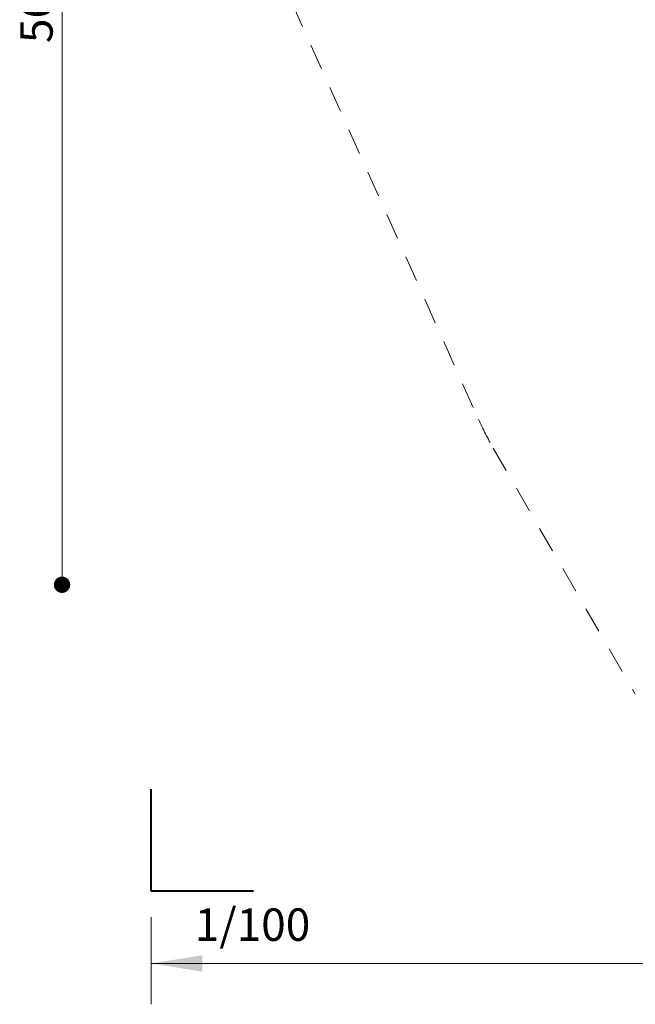
# Model space of a CAD drawing. Units: millimetres. Extents: x 5.1 to 16.2, y 5.3 to 14.9.
# Drawn here: x 5.1 to 8.1, y 5.3 to 10.1 of the extents above; entities that cross this region are included whole.
import ezdxf

# ---------------------------------------------------------------- set-up
doc = ezdxf.new("R2010")
doc.units = ezdxf.units.MM
doc.linetypes.add('HIDDEN', pattern=[0.1905, 0.127, -0.0635])
doc.styles.add('SLDTEXTSTYLE0', font='TXT', dxfattribs={"width": 0.75})
doc.styles.add('SLDTEXTSTYLE1', font='TXT', dxfattribs={"width": 0.605})
doc.dimstyles.new('SLDDIMSTYLE2', dxfattribs={"dimtxt": 0.15875, "dimasz": 0.25, "dimexe": 0, "dimexo": 0.0625, "dimgap": 0.039688, "dimtad": 0, "dimtih": 1, "dimtoh": 1, "dimdec": 0, "dimlfac": 100, "dimrnd": 1e-09, "dimzin": 12, "dimdsep": 46, "dimtxsty": 'SLDTEXTSTYLE0', "dimsah": 1, "dimcen": 0.09, "dimadec": 0, "dimazin": 3, "dimtfac": 1, "dimtdec": 0, "dimtofl": 0, "dimtmove": 0, "dimatfit": 3, "dimfxl": 0, "dimfrac": 2, "dimtolj": 1, "dimtzin": 12, "dimarcsym": 0})
doc.dimstyles.new('SLDDIMSTYLE3', dxfattribs={"dimtxt": 0.15875, "dimasz": 0.08, "dimexe": 0, "dimexo": 0.0625, "dimgap": 0.039688, "dimtad": 2, "dimdec": 0, "dimlfac": 100, "dimrnd": 1e-09, "dimzin": 12, "dimdsep": 46, "dimtxsty": 'SLDTEXTSTYLE0', "dimblk1": 'DOT', "dimblk2": 'DOT', "dimsah": 1, "dimcen": 0.09, "dimse1": 1, "dimse2": 1, "dimadec": 0, "dimazin": 3, "dimtfac": 1, "dimtdec": 0, "dimtofl": 0, "dimtmove": 0, "dimatfit": 3, "dimldrblk": 'DOT', "dimfxl": 0, "dimfrac": 2, "dimtolj": 1, "dimtzin": 12, "dimarcsym": 0})

# ---------------------------------------------------------------- blocks, each defined once
blk = doc.blocks.new('_D_5')
at = {"color": 7, "linetype": 'Continuous', "lineweight": 0}
for p, q in [((5.7247, 5.7207), (5.7247, 5.2943)), ((15.6468, 5.7207), (15.6468, 5.2943)), ((5.7247, 5.4943), (10.5098, 5.4943)), ((15.6468, 5.4943), (10.8617, 5.4943))]:
    blk.add_line(p, q, dxfattribs=at)
for points in [[(5.7247, 5.4943), (5.9747, 5.4543), (5.9747, 5.5343)], [(15.6468, 5.4943), (15.3968, 5.5343), (15.3968, 5.4543)]]:
    blk.add_solid(points, dxfattribs=at)
at = {"color": 7, "linetype": 'Continuous', "lineweight": 0, "insert": (10.5098, 5.5729), "char_height": 0.15875, "attachment_point": 1, "style": 'SLDTEXTSTYLE0'}
blk.add_mtext('992', dxfattribs=at)
blk = doc.blocks.new('_DOT')
at = {"color": 0, "linetype": 'ByBlock', "lineweight": -2}
blk.add_line((-0.5, 0), (-1, 0), dxfattribs=at)
at = {"color": 0, "linetype": 'ByBlock', "const_width": 0.5}
blk.add_lwpolyline([(-0.25, 0, 1), (0.25, 0, 1)], format="xyb", close=True, dxfattribs=at)
blk = doc.blocks.new('_D_7')
at = {"color": 7, "linetype": 'Continuous', "lineweight": 0}
blk.add_line((5.2879, 7.3476), (5.2878, 13.0009), dxfattribs=at)
at = {"color": 7, "linetype": 'Continuous', "lineweight": 0, "xscale": 0.08, "yscale": 0.08}
for p, rotation in [((5.2878, 13.0009), 90.00073489032012), ((5.2879, 7.3476), 270.0007348903202)]:
    blk.add_blockref('_DOT', p, dxfattribs=dict(at, rotation=rotation))
at = {"color": 7, "linetype": 'Continuous', "lineweight": 0, "insert": (5.0832, 9.9983), "char_height": 0.15875, "attachment_point": 1, "rotation": 90.0007, "style": 'SLDTEXTSTYLE0'}
blk.add_mtext('565', dxfattribs=at)

msp = doc.modelspace()

# ---------------------------------------------------------------- linework, layer by layer
at = {"color": 7, "linetype": 'HIDDEN', "lineweight": 0}
for p, q in [((5.8561, 11.4378), (7.3277, 8.1571)), ((7.3996, 8.0164), (8.0952, 6.8117))]:
    msp.add_line(p, q, dxfattribs=at)
at = {"color": 7, "linetype": 'Continuous', "lineweight": 40}
for p, q in [((5.7247, 5.8477), (5.7247, 6.3477)), ((6.2247, 5.8477), (5.7247, 5.8477))]:
    msp.add_line(p, q, dxfattribs=at)
at = {"color": 7, "linetype": 'HIDDEN', "lineweight": 0}
msp.add_arc((8.7427, 8.7919), 1.5509, 204.1599, 210, dxfattribs=at)

# ---------------------------------------------------------------- texts
at = {"color": 7, "linetype": 'Continuous', "lineweight": 0, "insert": (6.2206, 5.7637), "char_height": 0.15875, "attachment_point": 2, "style": 'SLDTEXTSTYLE1'}
msp.add_mtext('1/100', dxfattribs=at)

# ---------------------------------------------------------------- dimensions: what is measured, and where the dimension line sits
at = {"color": 7, "linetype": 'Continuous', "lineweight": 0}
dim = msp.add_linear_dim(base=(5.2878, 13.0009), p1=(13.1053, 7.3477), p2=(8.9641, 13.001), angle=270.0007, dimstyle='SLDDIMSTYLE3', dxfattribs=at)
dim.commit()
dim.dimension.update_dxf_attribs({"geometry": '_D_7', "text_midpoint": (5.2879, 10.1743), "dimtype": 160})
dim = msp.add_linear_dim(base=(15.6468, 5.4943), p1=(5.7247, 5.8477), p2=(15.6468, 5.8477), dimstyle='SLDDIMSTYLE2', dxfattribs=at)
dim.commit()
dim.dimension.update_dxf_attribs({"geometry": '_D_5', "text_midpoint": (10.6857, 5.4943), "dimtype": 160})

doc.saveas('drawing.dxf')
